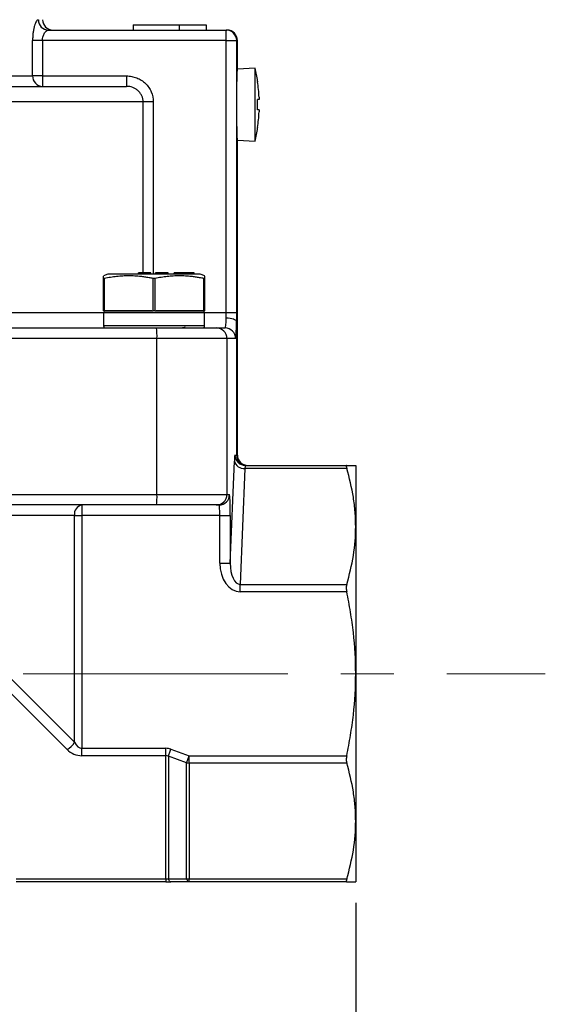
# Model space of a CAD drawing. Units: inches. Extents: x 0.2 to 10.8, y 0.2 to 8.3.
# Drawn here: x 6.6 to 7.6, y 2.9 to 4.8 of the extents above; entities that cross this region are included whole.
import ezdxf

# ---------------------------------------------------------------- set-up
doc = ezdxf.new("R2010")
doc.units = ezdxf.units.IN
doc.header["$MEASUREMENT"] = 0
doc.linetypes.add('CENTERX2', pattern=[0.8, 0.5, -0.1, 0.1, -0.1])
doc.layers.add('SKETCH', color=7, linetype='Continuous')
doc.styles.add('SLDTEXTSTYLE0', font='TXT', dxfattribs={"width": 0.75})
doc.dimstyles.new('SLDDIMSTYLE0', dxfattribs={"dimtxt": 0.125, "dimasz": 0.11811, "dimexe": 0, "dimexo": 0.0625, "dimgap": 0.03125, "dimtad": 0, "dimtih": 1, "dimtoh": 1, "dimlfac": 2, "dimrnd": 1e-09, "dimzin": 12, "dimdsep": 46, "dimtxsty": 'SLDTEXTSTYLE0', "dimsah": 1, "dimcen": 0.09, "dimadec": 0, "dimazin": 3, "dimtfac": 1, "dimtofl": 0, "dimtmove": 0, "dimatfit": 3, "dimfxl": 0, "dimfrac": 2, "dimtolj": 1, "dimtzin": 12, "dimarcsym": 0})

# ---------------------------------------------------------------- blocks, each defined once
blk = doc.blocks.new('_D_1')
at = {"layer": 'SKETCH'}
for p, q in [((5.4533, 3.0916), (5.4533, 2.6191)), ((7.2702, 3.0916), (7.2702, 2.6191)), ((6.3875, 2.8365), (6.3494, 2.8365)), ((6.3494, 2.8365), (6.3494, 2.638)), ((6.7108, 2.8365), (6.7489, 2.8365)), ((6.7489, 2.8365), (6.7489, 2.638)), ((5.4533, 2.7373), (5.9171, 2.7373)), ((7.2702, 2.7373), (6.8064, 2.7373)), ((6.3494, 2.638), (6.3875, 2.638)), ((6.7489, 2.638), (6.7108, 2.638))]:
    blk.add_line(p, q, dxfattribs=at)
for points in [[(5.4533, 2.7373), (5.5714, 2.7176), (5.5714, 2.7569)], [(7.2702, 2.7373), (7.1521, 2.7569), (7.1521, 2.7176)]]:
    blk.add_solid(points, dxfattribs=at)
at = {"layer": 'SKETCH', "char_height": 0.125, "attachment_point": 1, "style": 'SLDTEXTSTYLE0'}
for s, insert in [('3.63"', (5.9365, 2.7992)), ('92.3', (6.3875, 2.7992))]:
    blk.add_mtext(s, dxfattribs=dict(at, insert=insert))

msp = doc.modelspace()

# ---------------------------------------------------------------- linework, layer by layer
at = {"color": 7, "linetype": 'Continuous', "lineweight": 25}
for p, q in [((6.8499, 4.751), (6.8499, 4.7412)), ((6.8499, 4.751), (6.9365, 4.751)), ((6.9365, 4.751), (6.9365, 4.7412)), ((6.9365, 4.751), (6.9877, 4.751)), ((6.9877, 4.751), (6.9877, 4.7412)), ((6.6899, 4.7412), (7.0257, 4.7412)), ((7.0257, 4.7215), (7.0257, 4.7412)), ((7.0257, 4.7412), (7.0271, 4.7412)), ((6.6599, 4.6546), (6.6599, 4.7215)), ((6.6784, 4.7215), (6.6599, 4.7215)), ((6.6784, 4.7215), (6.6784, 4.6546)), ((7.0257, 4.7215), (6.6784, 4.7215)), ((7.0257, 4.7215), (7.0453, 4.7215)), ((7.0257, 4.2077), (7.0257, 4.7215)), ((7.0453, 4.7215), (7.0453, 4.2077)), ((7.0468, 4.6682), (7.0468, 4.7215)), ((6.6784, 4.6546), (6.6599, 4.6546)), ((6.6784, 4.6546), (6.8374, 4.6546)), ((6.6784, 4.6546), (6.6784, 4.6349)), ((6.8374, 4.6546), (6.8374, 4.6349)), ((7.0802, 4.6693), (7.0467, 4.6675)), ((7.0802, 4.5315), (7.0802, 4.6693)), ((5.8726, 4.6349), (6.8374, 4.6349)), ((6.8879, 4.6054), (6.8686, 4.6054)), ((7.0467, 4.5334), (7.0802, 4.5315)), ((7.0468, 3.938), (7.0468, 4.5334)), ((6.86, 4.2796), (6.86, 4.2825)), ((6.8603, 4.2825), (6.86, 4.2825)), ((6.8603, 4.2796), (6.8603, 4.2825)), ((6.862, 4.2825), (6.8603, 4.2825)), ((6.862, 4.2796), (6.862, 4.2825)), ((6.8635, 4.2825), (6.862, 4.2825)), ((6.8635, 4.2796), (6.8635, 4.2825)), ((6.8646, 4.2825), (6.8635, 4.2825)), ((6.8646, 4.2796), (6.8646, 4.2825)), ((6.8665, 4.2825), (6.8646, 4.2825)), ((6.8665, 4.2796), (6.8665, 4.2825)), ((6.8688, 4.2825), (6.8665, 4.2825)), ((6.8688, 4.2796), (6.8688, 4.2825)), ((6.8723, 4.2825), (6.8688, 4.2825)), ((6.8723, 4.2796), (6.8723, 4.2825)), ((6.8761, 4.2825), (6.8723, 4.2825)), ((6.8761, 4.2796), (6.8761, 4.2825)), ((6.8794, 4.2825), (6.8761, 4.2825)), ((6.8794, 4.2796), (6.8794, 4.2825)), ((6.8818, 4.2825), (6.8794, 4.2825)), ((6.8818, 4.2796), (6.8818, 4.2825)), ((6.883, 4.2825), (6.8818, 4.2825)), ((6.883, 4.2796), (6.883, 4.2825)), ((6.8834, 4.2825), (6.883, 4.2825)), ((6.8834, 4.2796), (6.8834, 4.2825)), ((6.8835, 4.2825), (6.8834, 4.2825)), ((6.8835, 4.2796), (6.8835, 4.2825)), ((6.9133, 4.2825), (6.8921, 4.2825)), ((6.8921, 4.2796), (6.8921, 4.2825)), ((6.9133, 4.2796), (6.9133, 4.2825)), ((6.9142, 4.2825), (6.9133, 4.2825)), ((6.9142, 4.2796), (6.9142, 4.2825)), ((6.9162, 4.2825), (6.9142, 4.2825)), ((6.9162, 4.2796), (6.9162, 4.2825)), ((6.93, 4.2825), (6.9274, 4.2825)), ((6.9274, 4.2796), (6.9274, 4.2825)), ((6.93, 4.2796), (6.93, 4.2825)), ((6.9308, 4.2825), (6.93, 4.2825)), ((6.9308, 4.2796), (6.9308, 4.2825)), ((6.9317, 4.2825), (6.9308, 4.2825)), ((6.9317, 4.2796), (6.9317, 4.2825)), ((6.9325, 4.2825), (6.9317, 4.2825)), ((6.9587, 4.2825), (6.9325, 4.2825)), ((6.9325, 4.2796), (6.9325, 4.2825)), ((6.9587, 4.2796), (6.9587, 4.2825)), ((6.9596, 4.2825), (6.9587, 4.2825)), ((6.9596, 4.2796), (6.9596, 4.2825)), ((6.9639, 4.2825), (6.9596, 4.2825)), ((6.9639, 4.2796), (6.9639, 4.2825)), ((6.9648, 4.2825), (6.9639, 4.2825)), ((6.9648, 4.2796), (6.9648, 4.2825)), ((6.8019, 4.2796), (6.7936, 4.2766)), ((6.7938, 4.2107), (6.7938, 4.2716)), ((6.7953, 4.2716), (6.7953, 4.2107)), ((6.8878, 4.2107), (6.8878, 4.2716)), ((6.8908, 4.2716), (6.8908, 4.2107)), ((6.985, 4.2766), (6.9767, 4.2796)), ((6.9833, 4.2107), (6.9833, 4.2716)), ((6.9848, 4.2716), (6.9848, 4.2107)), ((6.7938, 4.2067), (6.7938, 4.1821)), ((6.7953, 4.2107), (6.8878, 4.2107)), ((6.8908, 4.2107), (6.9833, 4.2107)), ((6.9848, 4.1821), (6.9848, 4.2067)), ((7.0257, 4.2077), (7.0453, 4.2077)), ((7.0452, 4.1904), (7.0452, 3.938)), ((6.4397, 4.1782), (6.8941, 4.1782)), ((6.8893, 4.1782), (6.8913, 4.1782)), ((6.8941, 4.1782), (7.0073, 4.1782)), ((6.9342, 4.1782), (6.9404, 4.1787)), ((6.9449, 4.1782), (6.9475, 4.1797)), ((7.0073, 4.1782), (7.0237, 4.1782)), ((6.8948, 4.1585), (6.4405, 4.1585)), ((6.8948, 3.8632), (6.8948, 4.1585)), ((7.027, 4.1585), (6.8948, 4.1585)), ((7.027, 4.1585), (7.027, 3.8632)), ((7.0434, 4.1585), (7.027, 4.1585)), ((7.0422, 3.938), (7.0452, 3.938)), ((7.0334, 3.7337), (7.0411, 3.9265)), ((7.0607, 3.9126), (7.052, 3.6935)), ((7.2532, 3.9126), (7.0607, 3.9126)), ((7.0619, 3.9184), (7.2532, 3.9184)), ((7.2702, 3.9184), (7.2702, 3.803)), ((6.4405, 3.8632), (6.8948, 3.8632)), ((6.8948, 3.8632), (7.027, 3.8632)), ((7.027, 3.8632), (7.0318, 3.8632)), ((6.8941, 3.8436), (6.4397, 3.8436)), ((6.7529, 3.8436), (6.7529, 3.8239)), ((7.0073, 3.8436), (6.8941, 3.8436)), ((7.0121, 3.8436), (7.0073, 3.8436)), ((6.739, 3.8239), (6.595, 3.8239)), ((6.739, 3.3952), (6.739, 3.8239)), ((6.739, 3.8239), (6.7529, 3.8239)), ((7.0137, 3.8239), (6.7529, 3.8239)), ((6.7529, 3.8239), (6.7529, 3.3837)), ((7.0137, 3.8239), (7.0334, 3.8239)), ((7.0137, 3.7337), (7.0137, 3.8239)), ((7.0334, 3.8239), (7.0334, 3.7337)), ((7.2702, 3.803), (7.2702, 3.5247)), ((7.0137, 3.7337), (7.0334, 3.7337)), ((7.052, 3.6796), (7.052, 3.6935)), ((7.052, 3.6935), (7.2532, 3.6935)), ((7.2532, 3.6796), (7.052, 3.6796)), ((6.595, 3.5392), (6.739, 3.3952)), ((6.7251, 3.3813), (6.5811, 3.5252)), ((7.2702, 3.5247), (7.2702, 3.2463)), ((6.7529, 3.3697), (6.7529, 3.3837)), ((6.7529, 3.3837), (6.9115, 3.3837)), ((6.9115, 3.3697), (6.7529, 3.3697)), ((6.9115, 3.3697), (6.9115, 3.3837)), ((6.9115, 3.1367), (6.9115, 3.3697)), ((6.921, 3.382), (6.9557, 3.3697)), ((6.9557, 3.3558), (6.9557, 3.3697)), ((6.9557, 3.3697), (7.2532, 3.3697)), ((6.9509, 3.3562), (6.9163, 3.3685)), ((6.9163, 3.3685), (6.9163, 3.1371)), ((6.9509, 3.1371), (6.9509, 3.3562)), ((7.2532, 3.3558), (6.9557, 3.3558)), ((6.9557, 3.3558), (6.9557, 3.1367)), ((7.2702, 3.2463), (7.2702, 3.131)), ((6.6288, 3.1367), (6.9115, 3.1367)), ((6.9115, 3.131), (6.6288, 3.131)), ((6.9115, 3.1367), (6.9115, 3.131)), ((6.9115, 3.131), (6.921, 3.131)), ((6.9163, 3.1371), (6.9509, 3.1371)), ((6.9557, 3.131), (6.921, 3.131)), ((6.9557, 3.1367), (7.2532, 3.1367)), ((6.9557, 3.131), (6.9557, 3.1367)), ((7.2532, 3.131), (6.9557, 3.131))]:
    msp.add_line(p, q, dxfattribs=at)
at = {"color": 8, "linetype": 'Continuous', "lineweight": 25}
for p, q in [((7.0468, 4.7215), (7.0453, 4.7215)), ((6.0448, 4.6546), (6.6599, 4.6546)), ((6.8686, 4.6054), (5.843, 4.6054)), ((6.8686, 4.2825), (6.8686, 4.6054)), ((6.8879, 4.6054), (6.8879, 4.2796)), ((5.9295, 4.2077), (6.794, 4.2077)), ((6.9848, 4.2067), (6.7938, 4.2067)), ((6.9846, 4.2077), (7.0257, 4.2077)), ((6.8899, 4.1821), (6.7938, 4.1821)), ((6.9848, 4.1821), (6.8899, 4.1821)), ((7.0452, 3.938), (7.0468, 3.938))]:
    msp.add_line(p, q, dxfattribs=at)
at = {"color": 7, "linetype": 'Continuous', "lineweight": 25, "flags": 128}
for points in [[(7.0255, 4.1973), (7.0293, 4.1972), (7.0329, 4.1967), (7.0362, 4.1961), (7.0392, 4.1952), (7.0416, 4.1942), (7.0435, 4.193), (7.0447, 4.1917), (7.0452, 4.1904)], [(6.9163, 3.3685), (6.9167, 3.3699), (6.9173, 3.3713), (6.9178, 3.3729), (6.9184, 3.3746), (6.9191, 3.3764), (6.9197, 3.3782), (6.9204, 3.3801), (6.921, 3.382)], [(6.9509, 3.3562), (6.9514, 3.3576), (6.9519, 3.3591), (6.9525, 3.3607), (6.9531, 3.3624), (6.9537, 3.3642), (6.9544, 3.366), (6.955, 3.3678), (6.9557, 3.3697)], [(6.921, 3.131), (6.9204, 3.1311), (6.9197, 3.1314), (6.9191, 3.1319), (6.9184, 3.1326), (6.9178, 3.1335), (6.9173, 3.1345), (6.9167, 3.1358), (6.9163, 3.1371)], [(6.9557, 3.131), (6.955, 3.1311), (6.9544, 3.1314), (6.9537, 3.1319), (6.9531, 3.1326), (6.9525, 3.1335), (6.9519, 3.1345), (6.9514, 3.1358), (6.9509, 3.1371)]]:
    msp.add_lwpolyline(points, dxfattribs=at)
at = {"color": 7, "linetype": 'Continuous', "lineweight": 25}
for centre, radius, start, end in [((6.6902, 4.7606), 0.0194, 179.284, 269.2652), ((6.6984, 4.7609), 0.0197, 180, 270), ((7.0257, 4.7215), 0.0197, 359.9788, 89.9789), ((7.0271, 4.7215), 0.0197, 0, 90), ((6.679, 4.654), 0.0191, 178.3041, 268.1966), ((6.7828, 4.6004), 0.3054, 8.3359, 13.0396), ((6.7828, 4.6004), 0.3052, 2.5877, 8.1423), ((6.7828, 4.6004), 0.3052, 351.8577, 357.4123), ((6.7828, 4.6004), 0.3054, 346.9604, 351.6641), ((6.7978, 4.2067), 0.00394, 90, 180), ((6.9808, 4.2067), 0.00394, 0, 90), ((6.7978, 4.1821), 0.00394, 180, 270), ((6.7712, 4.1634), 0.1237, 357.7241, 6.8572), ((6.9808, 4.1821), 0.00394, 270, 0), ((7.0073, 4.1585), 0.0197, 359.977, 89.9771), ((7.0237, 4.1585), 0.0197, 359.977, 89.9773), ((7.0619, 3.938), 0.0197, 179.9771, 269.9768), ((7.0649, 3.938), 0.0197, 179.9773, 269.9768), ((7.0665, 3.938), 0.0197, 180, 270), ((7.0588, 3.9307), 0.0182, 193.2615, 276.1664), ((6.7712, 3.8583), 0.1237, 353.1428, 2.276), ((7.0073, 3.8632), 0.0197, 270.0228, 0.0231), ((7.0121, 3.8632), 0.0197, 270.0228, 0.0231), ((6.7564, 3.8263), 0.0176, 101.4221, 188.0492), ((6.7102, 3.41), 0.0323, 297.2736, 332.7264), ((6.7529, 3.4091), 0.0394, 225, 270), ((6.9557, 3.3833), 0.0275, 260.0205, 270.0293), ((6.9557, 3.1642), 0.0275, 260.0205, 270.0296)]:
    msp.add_arc(centre, radius, start, end, dxfattribs=at)
for centre, major_axis, ratio, start_param, end_param in [((7.0237, 4.2077), (0, 0.0295), 0.06672, 3.141593, 4.352682), ((7.0434, 4.2077), (0, 0.0492), 0.040032, 3.141593, 4.352682), ((7.0422, 3.8987), (0, 0.0394), 0.040032, 0, 0.785398), ((7.0619, 3.8987), (0, 0.0197), 0.080064, 0, 0.785398), ((7.0318, 3.8239), (0, 0.0394), 0.040032, 4.712389, 6.283185), ((7.0121, 3.8239), (0, 0.0197), 0.080064, 4.712389, 6.283185), ((7.0531, 3.7353), (-0.0022, -0.0557), 0.706824, 4.768965, 6.311473), ((7.0531, 3.7353), (0.0017, 0.0418), 0.47109, 1.627372, 3.169881), ((6.7529, 3.423), (0, 0.0394), 0.5, 2.356194, 3.141593), ((6.9115, 3.328), (0, 0.0557), 0.707107, 6.038207, 6.283185), ((6.9115, 3.328), (0, 0.0418), 0.471405, 6.038207, 6.283185), ((6.9115, 3.1506), (0.0197, 0), 0.707107, 4.712389, 4.957368)]:
    msp.add_ellipse(centre, major_axis=major_axis, ratio=ratio, start_param=start_param, end_param=end_param, dxfattribs=at)
for points, knots in [([(6.6707, 4.7609), (6.6702, 4.7609), (6.6696, 4.7606), (6.6683, 4.7596), (6.6677, 4.7588), (6.6658, 4.7558), (6.6646, 4.7528), (6.663, 4.7473), (6.6625, 4.7453), (6.6616, 4.741), (6.6612, 4.7388), (6.6605, 4.7341), (6.6603, 4.7316), (6.66, 4.7266), (6.6599, 4.7241), (6.6599, 4.7215)], [0, 0, 0, 0, 0.125, 0.125, 0.25, 0.25, 0.5, 0.5, 0.625, 0.625, 0.75, 0.75, 0.875, 0.875, 1, 1, 1, 1]), ([(6.6784, 4.7215), (6.6784, 4.7229), (6.6785, 4.7243), (6.6789, 4.7269), (6.6792, 4.7283), (6.6803, 4.7319), (6.6814, 4.7341), (6.6837, 4.7375), (6.685, 4.7389), (6.6875, 4.7407), (6.6888, 4.7412), (6.6899, 4.7412)], [0, 0, 0, 0, 0.125, 0.125, 0.25, 0.25, 0.5, 0.5, 0.75, 0.75, 1, 1, 1, 1]), ([(6.8374, 4.6546), (6.8407, 4.6546), (6.8439, 4.6543), (6.8503, 4.6531), (6.8535, 4.6521), (6.8596, 4.6497), (6.8624, 4.6482), (6.8679, 4.6447), (6.8705, 4.6427), (6.8752, 4.6382), (6.8773, 4.6357), (6.881, 4.6303), (6.8827, 4.6274), (6.8865, 4.6185), (6.8879, 4.612), (6.8879, 4.6054)], [0, 0, 0, 0, 0.125, 0.125, 0.25, 0.25, 0.375, 0.375, 0.5, 0.5, 0.625, 0.625, 0.75, 0.75, 1, 1, 1, 1]), ([(7.0467, 4.5334), (7.0468, 4.5332), (7.0468, 4.5322), (7.0466, 4.5385), (7.0462, 4.5517), (7.0458, 4.5708), (7.0456, 4.5931), (7.0456, 4.6163), (7.0459, 4.6377), (7.0463, 4.6548), (7.0467, 4.6662), (7.0468, 4.6676), (7.0468, 4.6682)], [0, 0, 0, 0, 0.036986, 0.144296, 0.251631, 0.359021, 0.466411, 0.573747, 0.681057, 0.788412, 0.895811, 1, 1, 1, 1]), ([(6.8686, 4.6054), (6.8686, 4.6094), (6.8678, 4.6134), (6.8653, 4.6188), (6.8643, 4.6206), (6.8619, 4.6238), (6.8606, 4.6253), (6.8577, 4.628), (6.8561, 4.6292), (6.8527, 4.6312), (6.8509, 4.6321), (6.8453, 4.6342), (6.8414, 4.6349), (6.8374, 4.6349)], [0, 0, 0, 0, 0.25, 0.25, 0.375, 0.375, 0.5, 0.5, 0.625, 0.625, 0.75, 0.75, 1, 1, 1, 1]), ([(7.0876, 4.6142), (7.0877, 4.6132), (7.0877, 4.6122), (7.0877, 4.6107), (7.0877, 4.6103), (7.0876, 4.6103)], [0, 0, 0, 0, 0.5, 0.5, 1, 1, 1, 1]), ([(7.0876, 4.5906), (7.0877, 4.5906), (7.0877, 4.5902), (7.0877, 4.5887), (7.0877, 4.5877), (7.0876, 4.5867)], [0, 0, 0, 0, 0.5, 0.5, 1, 1, 1, 1]), ([(6.7938, 4.2716), (6.7938, 4.2736), (6.7938, 4.2766), (6.7938, 4.2762), (6.7938, 4.2761)], [0, 0, 0, 0, 0.673474, 1, 1, 1, 1]), ([(6.7953, 4.2716), (6.7951, 4.2716), (6.7947, 4.2715), (6.7942, 4.2715), (6.7939, 4.2715), (6.7938, 4.2716), (6.7938, 4.2716)], [0, 0, 0, 0, 0.251475, 0.500842, 0.749372, 1, 1, 1, 1]), ([(6.8878, 4.2716), (6.8851, 4.2722), (6.8799, 4.2732), (6.8721, 4.2745), (6.8632, 4.2756), (6.853, 4.2765), (6.8416, 4.2768), (6.8301, 4.2765), (6.8187, 4.2755), (6.807, 4.2739), (6.7993, 4.2724), (6.7953, 4.2716)], [0, 0, 0, 0, 0.087426, 0.171746, 0.25302, 0.377745, 0.499945, 0.622061, 0.746881, 0.869927, 1, 1, 1, 1]), ([(6.9652, 4.2796), (6.962, 4.2796), (6.9557, 4.2796), (6.9429, 4.2796), (6.9283, 4.2796), (6.9121, 4.2796), (6.8951, 4.2796), (6.8778, 4.2796), (6.861, 4.2796), (6.8452, 4.2796), (6.8312, 4.2796), (6.8194, 4.2796), (6.8102, 4.2796), (6.8043, 4.2796), (6.8016, 4.2796), (6.802, 4.2796), (6.8021, 4.2796)], [0, 0, 0, 0, 0.075006, 0.150011, 0.225017, 0.300022, 0.375028, 0.450033, 0.525039, 0.600044, 0.67505, 0.750056, 0.825061, 0.900067, 0.975072, 1, 1, 1, 1]), ([(6.8908, 4.2716), (6.8905, 4.2716), (6.8901, 4.2715), (6.8893, 4.2715), (6.8885, 4.2715), (6.8881, 4.2716), (6.8878, 4.2716)], [0, 0, 0, 0, 0.250983, 0.5, 0.749017, 1, 1, 1, 1]), ([(6.9833, 4.2716), (6.9806, 4.2722), (6.9754, 4.2732), (6.9676, 4.2745), (6.9586, 4.2756), (6.9485, 4.2765), (6.9371, 4.2768), (6.9256, 4.2765), (6.9142, 4.2755), (6.9025, 4.2739), (6.8948, 4.2724), (6.8908, 4.2716)], [0, 0, 0, 0, 0.087453, 0.171752, 0.252956, 0.377691, 0.499825, 0.621805, 0.746595, 0.869707, 1, 1, 1, 1]), ([(6.9765, 4.2796), (6.9765, 4.2796), (6.9765, 4.2796), (6.9728, 4.2796), (6.9677, 4.2796), (6.9652, 4.2796)], [0, 0, 0, 0, 0.250278, 0.625139, 1, 1, 1, 1]), ([(6.9844, 4.2715), (6.9842, 4.2715), (6.9839, 4.2715), (6.9835, 4.2716), (6.9833, 4.2716)], [0, 0, 0, 0, 0.492612, 1, 1, 1, 1]), ([(6.9848, 4.2716), (6.9848, 4.2716), (6.9847, 4.2715), (6.9845, 4.2715), (6.9844, 4.2715)], [0, 0, 0, 0, 0.502013, 1, 1, 1, 1]), ([(6.9848, 4.2761), (6.9848, 4.2762), (6.9848, 4.2766), (6.9848, 4.2736), (6.9848, 4.2716)], [0, 0, 0, 0, 0.326788, 1, 1, 1, 1]), ([(6.8851, 4.2107), (6.8807, 4.2107), (6.8707, 4.2107), (6.855, 4.2107), (6.8387, 4.2107), (6.8241, 4.2107), (6.8122, 4.2107), (6.8038, 4.2107), (6.7987, 4.2107), (6.7981, 4.2107), (6.7978, 4.2107)], [0, 0, 0, 0, 0.0931642, 0.2168208, 0.3493716, 0.4847356, 0.6200996, 0.7526506, 0.8763628, 1, 1, 1, 1]), ([(6.9808, 4.2107), (6.9805, 4.2107), (6.9799, 4.2107), (6.9747, 4.2107), (6.9664, 4.2107), (6.9545, 4.2107), (6.9398, 4.2107), (6.9236, 4.2107), (6.9079, 4.2107), (6.8979, 4.2107), (6.8935, 4.2107)], [0, 0, 0, 0, 0.123712, 0.24735, 0.379901, 0.515265, 0.650629, 0.78318, 0.906873, 1, 1, 1, 1]), ([(6.9404, 4.1787), (6.9443, 4.1791), (6.9484, 4.1796), (6.9478, 4.18), (6.9477, 4.18)], [0, 0, 0, 0, 0.933646, 1, 1, 1, 1]), ([(7.2532, 3.9184), (7.2527, 3.9184), (7.2524, 3.9178), (7.2524, 3.9159), (7.2527, 3.9144), (7.2532, 3.9126)], [0, 0, 0, 0, 0.5, 0.5, 1, 1, 1, 1]), ([(7.2532, 3.9184), (7.2559, 3.9184), (7.2584, 3.9184), (7.2626, 3.9184), (7.2644, 3.9184), (7.2687, 3.9184), (7.2702, 3.9184), (7.2702, 3.9184)], [0, 0, 0, 0, 0.25, 0.25, 0.5, 0.5, 1, 1, 1, 1]), ([(7.2702, 3.803), (7.2702, 3.8122), (7.2698, 3.8213), (7.2684, 3.8397), (7.2673, 3.8489), (7.2629, 3.8764), (7.2586, 3.8945), (7.2532, 3.9126)], [0, 0, 0, 0, 0.25, 0.25, 0.5, 0.5, 1, 1, 1, 1]), ([(7.2532, 3.6935), (7.2587, 3.7116), (7.2629, 3.7298), (7.2687, 3.7663), (7.2702, 3.7847), (7.2702, 3.803)], [0, 0, 0, 0, 0.5, 0.5, 1, 1, 1, 1]), ([(7.2532, 3.6935), (7.2527, 3.6917), (7.2524, 3.6895), (7.2524, 3.6847), (7.2527, 3.6821), (7.2532, 3.6796)], [0, 0, 0, 0, 0.5, 0.5, 1, 1, 1, 1]), ([(7.2702, 3.5247), (7.2702, 3.5505), (7.2687, 3.5764), (7.2644, 3.6153), (7.2626, 3.6282), (7.2583, 3.6541), (7.2559, 3.6669), (7.2532, 3.6796)], [0, 0, 0, 0, 0.5, 0.5, 0.75, 0.75, 1, 1, 1, 1]), ([(7.2532, 3.3697), (7.2559, 3.3825), (7.2583, 3.3953), (7.2626, 3.4211), (7.2644, 3.4341), (7.2687, 3.4729), (7.2702, 3.4988), (7.2702, 3.5247)], [0, 0, 0, 0, 0.25, 0.25, 0.5, 0.5, 1, 1, 1, 1]), ([(7.2532, 3.3697), (7.2527, 3.3672), (7.2524, 3.3646), (7.2524, 3.3598), (7.2527, 3.3576), (7.2532, 3.3558)], [0, 0, 0, 0, 0.5, 0.5, 1, 1, 1, 1]), ([(7.2702, 3.2463), (7.2702, 3.2554), (7.2698, 3.2645), (7.2684, 3.2829), (7.2673, 3.2921), (7.2629, 3.3196), (7.2586, 3.3378), (7.2532, 3.3558)], [0, 0, 0, 0, 0.25, 0.25, 0.5, 0.5, 1, 1, 1, 1]), ([(7.2532, 3.1367), (7.2587, 3.1549), (7.2629, 3.173), (7.2687, 3.2096), (7.2702, 3.2279), (7.2702, 3.2463)], [0, 0, 0, 0, 0.5, 0.5, 1, 1, 1, 1]), ([(7.2532, 3.1367), (7.2527, 3.1349), (7.2524, 3.1334), (7.2524, 3.1315), (7.2527, 3.131), (7.2532, 3.131)], [0, 0, 0, 0, 0.5, 0.5, 1, 1, 1, 1]), ([(7.2532, 3.131), (7.2586, 3.131), (7.2629, 3.131), (7.2687, 3.131), (7.2702, 3.131), (7.2702, 3.131)], [0, 0, 0, 0, 0.5, 0.5, 1, 1, 1, 1])]:
    msp.add_open_spline(points, degree=3, knots=knots, dxfattribs=at)
for points in [[(7.0848, 4.6447), (7.0848, 4.6443), (7.0848, 4.644), (7.0849, 4.6437)], [(7.0848, 4.6093), (7.0848, 4.6096), (7.0848, 4.61), (7.0849, 4.6103)], [(7.0849, 4.6103), (7.0848, 4.61), (7.0848, 4.6096), (7.0848, 4.6093)], [(7.0849, 4.6004), (7.0849, 4.6019), (7.0849, 4.6049), (7.0848, 4.6078), (7.0848, 4.6093)], [(7.0848, 4.5916), (7.0848, 4.5931), (7.0849, 4.596), (7.0849, 4.599), (7.0849, 4.6004)], [(7.0876, 4.6103), (7.0872, 4.6103), (7.0863, 4.6103), (7.0849, 4.6103)], [(7.0849, 4.5906), (7.0848, 4.5909), (7.0848, 4.5913), (7.0848, 4.5916)], [(7.0848, 4.5916), (7.0848, 4.5913), (7.0848, 4.5909), (7.0849, 4.5906)], [(7.0876, 4.5906), (7.0872, 4.5906), (7.0863, 4.5906), (7.0849, 4.5906)], [(7.0849, 4.5572), (7.0848, 4.5569), (7.0848, 4.5565), (7.0848, 4.5562)], [(6.7953, 4.2107), (6.7944, 4.2107), (6.7938, 4.2107), (6.7938, 4.2107)], [(6.8908, 4.2107), (6.8899, 4.2107), (6.8887, 4.2107), (6.8878, 4.2107)], [(6.9848, 4.2107), (6.9848, 4.2107), (6.9842, 4.2107), (6.9833, 4.2107)], [(7.0255, 4.1973), (7.0256, 4.2007), (7.0257, 4.2041), (7.0257, 4.2077)], [(7.0453, 4.2077), (7.0453, 4.2018), (7.0453, 4.196), (7.0452, 4.1904)]]:
    msp.add_open_spline(points, degree=3, dxfattribs=at)
at = {"layer": 'SKETCH', "linetype": 'CENTERX2', "lineweight": 18}
msp.add_line((6.6423, 3.5247), (7.6284, 3.5247), dxfattribs=at)

# ---------------------------------------------------------------- dimensions: what is measured, and where the dimension line sits
at = {"layer": 'SKETCH'}
dim = msp.add_linear_dim(base=(5.4533, 2.7373), p1=(7.2702, 3.131), p2=(5.4533, 3.131), dimstyle='SLDDIMSTYLE0', dxfattribs=at)
dim.commit()
dim.dimension.update_dxf_attribs({"geometry": '_D_1', "text_midpoint": (6.3617, 2.7373), "dimtype": 160})

doc.saveas('drawing.dxf')
